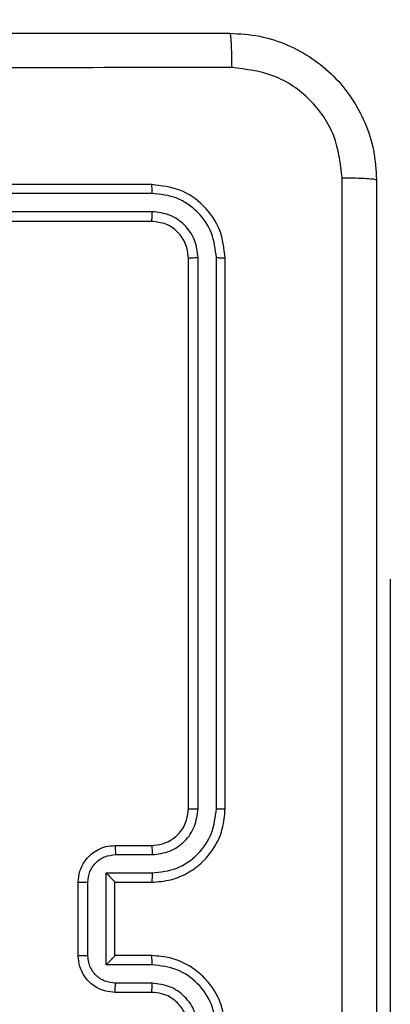
# Model space of a CAD drawing. Units: millimetres. Extents: x 70 to 704, y 161 to 792.
# Drawn here: x 405 to 407, y 607 to 613 of the extents above; entities that cross this region are included whole.
import ezdxf

# ---------------------------------------------------------------- set-up
doc = ezdxf.new("R2010")
doc.units = ezdxf.units.MM
doc.header["$LTSCALE"] = 35
doc.layers.add('SLD-0', color=179, linetype='Continuous')
doc.styles.add('SLDTEXTSTYLE0', font='TXT', dxfattribs={"width": 0.75})
doc.dimstyles.new('SLDDIMSTYLE1', dxfattribs={"dimtxt": 12.25, "dimasz": 11.557, "dimexe": 0, "dimexo": 0.0625, "dimgap": 3.0625, "dimtad": 1, "dimdec": 0, "dimrnd": 1e-09, "dimzin": 12, "dimdsep": 46, "dimtxsty": 'SLDTEXTSTYLE0', "dimsah": 1, "dimcen": 0.09, "dimadec": 0, "dimazin": 3, "dimtfac": 1, "dimtdec": 0, "dimtofl": 0, "dimtmove": 0, "dimatfit": 3, "dimfxl": 1, "dimfrac": 2, "dimtolj": 1, "dimtzin": 12, "dimarcsym": 0})

# ---------------------------------------------------------------- blocks, each defined once
blk = doc.blocks.new('_D_1')
at = {"layer": 'SLD-0'}
for p, q in [((336.7457, 792.3212), (704.1859, 792.3212)), ((700.6859, 792.3212), (700.6859, 274.6712)), ((336.7457, 274.6712), (704.1859, 274.6712))]:
    blk.add_line(p, q, dxfattribs=at)
for points in [[(700.6859, 792.3212), (698.9079, 780.7642), (702.4639, 780.7642)], [(700.6859, 274.6712), (702.4639, 286.2282), (698.9079, 286.2282)]]:
    blk.add_solid(points, dxfattribs=at)
at = {"layer": 'SLD-0', "insert": (684.8948, 519.8815), "char_height": 12.25, "attachment_point": 1, "rotation": 90, "style": 'SLDTEXTSTYLE0'}
blk.add_mtext('518', dxfattribs=at)

msp = doc.modelspace()

# ---------------------------------------------------------------- linework, layer by layer
at = {"color": 7, "linetype": 'Continuous', "lineweight": 25}
for p, q in [((406.0207, 611.6462), (403.0207, 611.6462)), ((406.023, 611.5988), (403.0211, 611.5988)), ((406.023, 611.4988), (403.0211, 611.4987)), ((406.0207, 611.4462), (403.0207, 611.4462)), ((406.2207, 608.2462), (406.2207, 611.2462)), ((406.2732, 608.2466), (406.2732, 611.2486)), ((406.3732, 608.2466), (406.3733, 611.2486)), ((406.4207, 608.2462), (406.4207, 611.2462)), ((407.3207, 609.4962), (407.3207, 609.4962)), ((407.3207, 609.4962), (407.3207, 608.4962)), ((407.3207, 608.4962), (407.3207, 606.4962)), ((405.8207, 608.0462), (406.0207, 608.0462)), ((405.8228, 607.9964), (406.023, 607.9964)), ((405.7728, 607.8964), (406.023, 607.8964)), ((405.7728, 607.3961), (405.7728, 607.8964)), ((405.6207, 607.4462), (405.6207, 607.8462)), ((405.6727, 607.4461), (405.6727, 607.8463)), ((405.8207, 607.8462), (405.8207, 607.8463)), ((405.8207, 607.8462), (406.0207, 607.8462)), ((405.8207, 607.4462), (405.8207, 607.8462)), ((406.0207, 607.4462), (405.8207, 607.4462)), ((405.8207, 607.4462), (405.8207, 607.4462)), ((406.023, 607.3961), (405.7728, 607.3961)), ((406.023, 607.296), (405.8228, 607.296)), ((406.0207, 607.2462), (405.8207, 607.2462))]:
    msp.add_line(p, q, dxfattribs=at)
at = {"color": 8, "linetype": 'Continuous', "lineweight": 25}
msp.add_line((407.3207, 608.4962), (407.3207, 608.4962), dxfattribs=at)
at = {"color": 7, "linetype": 'Continuous', "lineweight": 25}
for points, knots in [([(398.3957, 612.4712), (399.2896, 612.4712), (401.0778, 612.4712), (403.7635, 612.4712), (405.5517, 612.4712), (406.4457, 612.4712)], [0, 0, 0, 0, 0.333296, 0.666701, 1, 1, 1, 1]), ([(406.4457, 612.4712), (406.447, 612.4684), (406.4497, 612.4628), (406.4532, 612.4201), (406.4557, 612.3582), (406.4562, 612.3084), (406.4564, 612.2835)], [0, 0, 0, 0, 0.250402, 0.500126, 0.750061, 1, 1, 1, 1]), ([(406.4457, 612.4712), (406.5002, 612.468), (406.6079, 612.4616), (406.8081, 612.3966), (407.0257, 612.2511), (407.1712, 612.0334), (407.236, 611.8332), (407.2424, 611.7257), (407.2457, 611.6712)], [0, 0, 0, 0, 0.1305462, 0.2575754, 0.5000174, 0.7426663, 0.869631, 1, 1, 1, 1]), ([(406.4564, 612.2835), (405.7841, 612.2835), (404.4396, 612.2834), (403.0936, 612.2834), (402.4207, 612.2834)], [0, 0, 0, 0, 0.500008, 1, 1, 1, 1]), ([(407.058, 611.6819), (407.0489, 611.7607), (407.0308, 611.9182), (406.8918, 612.1173), (406.6925, 612.2558), (406.5351, 612.2743), (406.4564, 612.2835)], [0, 0, 0, 0, 0.249954, 0.500054, 0.749966, 1, 1, 1, 1]), ([(406.023, 611.5988), (406.023, 611.6058), (406.0229, 611.6199), (406.0222, 611.6354), (406.0215, 611.6445), (406.0209, 611.6456), (406.0207, 611.6462)], [0, 0, 0, 0, 0.279838, 0.559146, 0.779529, 1, 1, 1, 1]), ([(406.4207, 611.2462), (406.4147, 611.2986), (406.4026, 611.4035), (406.3101, 611.5357), (406.1778, 611.6282), (406.0731, 611.6402), (406.0207, 611.6462)], [0, 0, 0, 0, 0.2501512, 0.5001285, 0.7500415, 1, 1, 1, 1]), ([(407.058, 603.6105), (407.058, 604.5069), (407.0579, 606.2998), (407.0579, 608.9926), (407.058, 610.7855), (407.058, 611.6819)], [0, 0, 0, 0, 0.333336, 0.666664, 1, 1, 1, 1]), ([(407.2457, 611.6712), (407.2427, 611.6726), (407.2369, 611.6753), (407.1946, 611.6787), (407.1328, 611.6812), (407.083, 611.6817), (407.058, 611.6819)], [0, 0, 0, 0, 0.249939, 0.499873, 0.749597, 1, 1, 1, 1]), ([(407.2457, 611.6712), (407.2457, 610.7772), (407.2457, 608.989), (407.2457, 606.3034), (407.2457, 604.5152), (407.2457, 603.6212)], [0, 0, 0, 0, 0.333296, 0.666701, 1, 1, 1, 1]), ([(406.3733, 611.2486), (406.3677, 611.2943), (406.3567, 611.3856), (406.2895, 611.4832), (406.2191, 611.5414), (406.1379, 611.5858), (406.0689, 611.5936), (406.023, 611.5988)], [0, 0, 0, 0, 0.249619, 0.499221, 0.623817, 0.749846, 1, 1, 1, 1]), ([(406.0207, 611.4462), (406.021, 611.4472), (406.0217, 611.4493), (406.0225, 611.4634), (406.023, 611.4808), (406.023, 611.4928), (406.023, 611.4988)], [0, 0, 0, 0, 0.279843, 0.559004, 0.779447, 1, 1, 1, 1]), ([(406.2732, 611.2486), (406.2695, 611.2814), (406.2639, 611.3306), (406.2322, 611.3887), (406.1906, 611.4389), (406.1209, 611.4869), (406.0557, 611.4948), (406.023, 611.4988)], [0, 0, 0, 0, 0.250153, 0.37617, 0.500781, 0.750383, 1, 1, 1, 1]), ([(406.2207, 611.2462), (406.2177, 611.2724), (406.2117, 611.3248), (406.1654, 611.391), (406.0992, 611.4372), (406.0469, 611.4432), (406.0207, 611.4462)], [0, 0, 0, 0, 0.250209, 0.500129, 0.749985, 1, 1, 1, 1]), ([(406.2207, 611.2462), (406.2217, 611.2466), (406.2238, 611.2473), (406.2379, 611.2481), (406.2553, 611.2485), (406.2672, 611.2486), (406.2732, 611.2486)], [0, 0, 0, 0, 0.279843, 0.559005, 0.779447, 1, 1, 1, 1]), ([(406.3733, 611.2486), (406.3803, 611.2485), (406.3943, 611.2484), (406.4099, 611.2478), (406.419, 611.247), (406.4201, 611.2465), (406.4207, 611.2462)], [0, 0, 0, 0, 0.279838, 0.559146, 0.779529, 1, 1, 1, 1]), ([(406.0207, 607.8462), (406.0558, 607.8489), (406.1236, 607.854), (406.2148, 607.8925), (406.2886, 607.945), (406.3587, 608.0229), (406.4108, 608.1252), (406.4177, 608.2092), (406.4207, 608.2462)], [0, 0, 0, 0, 0.167928, 0.323661, 0.467185, 0.598489, 0.82351, 1, 1, 1, 1]), ([(406.0207, 608.0462), (406.0405, 608.0479), (406.0741, 608.0507), (406.1121, 608.0674), (406.1306, 608.0789), (406.1374, 608.0838), (406.138, 608.0842), (406.1382, 608.0844), (406.1382, 608.0844), (406.1382, 608.0844), (406.1382, 608.0844), (406.1476, 608.0912), (406.1668, 608.1078), (406.1905, 608.1383), (406.2143, 608.1843), (406.2182, 608.2218), (406.2207, 608.2462)], [0, 0, 0, 0, 0.189211, 0.320293, 0.392972, 0.397941, 0.400083, 0.400334, 0.400459, 0.400474, 0.400482, 0.400485, 0.51069, 0.642687, 0.768395, 1, 1, 1, 1]), ([(406.023, 607.8964), (406.0689, 607.9017), (406.1605, 607.9124), (406.2764, 607.9931), (406.3565, 608.1092), (406.3676, 608.2008), (406.3732, 608.2466)], [0, 0, 0, 0, 0.250454, 0.500145, 0.750095, 1, 1, 1, 1]), ([(406.023, 607.9964), (406.0558, 608.0003), (406.1212, 608.0079), (406.204, 608.0656), (406.2612, 608.1485), (406.2692, 608.2139), (406.2732, 608.2466)], [0, 0, 0, 0, 0.250454, 0.500149, 0.750098, 1, 1, 1, 1]), ([(406.2207, 608.2462), (406.2209, 608.2462), (406.2213, 608.2463), (406.2245, 608.2464), (406.2294, 608.2464), (406.236, 608.2465), (406.244, 608.2465), (406.2532, 608.2466), (406.263, 608.2466), (406.2698, 608.2466), (406.2732, 608.2466)], [0, 0, 0, 0, 0.1250437, 0.2501918, 0.3752532, 0.5, 0.6247468, 0.7498082, 0.8749563, 1, 1, 1, 1]), ([(406.3732, 608.2466), (406.3795, 608.2466), (406.3921, 608.2466), (406.4077, 608.2465), (406.4185, 608.2464), (406.4199, 608.2463), (406.4207, 608.2462)], [0, 0, 0, 0, 0.250147, 0.5, 0.749853, 1, 1, 1, 1]), ([(405.6207, 607.8462), (405.6224, 607.8663), (405.6264, 607.9106), (405.655, 607.9629), (405.6913, 608.0007), (405.7279, 608.0252), (405.7718, 608.0427), (405.8041, 608.045), (405.8207, 608.0462)], [0, 0, 0, 0, 0.1922476, 0.4225088, 0.5525067, 0.6920925, 0.8412595, 1, 1, 1, 1]), ([(405.8207, 608.0462), (405.821, 608.0452), (405.8216, 608.0433), (405.8223, 608.0301), (405.8228, 608.0137), (405.8228, 608.0022), (405.8228, 607.9964)], [0, 0, 0, 0, 0.279845, 0.55908, 0.779488, 1, 1, 1, 1]), ([(406.0207, 608.0462), (406.021, 608.0454), (406.0216, 608.0439), (406.0223, 608.0325), (406.0229, 608.016), (406.0229, 608.003), (406.023, 607.9964)], [0, 0, 0, 0, 0.250168, 0.5, 0.749832, 1, 1, 1, 1]), ([(405.6727, 607.8463), (405.6751, 607.866), (405.6799, 607.9052), (405.7142, 607.955), (405.7639, 607.9896), (405.8032, 607.9942), (405.8228, 607.9964)], [0, 0, 0, 0, 0.249903, 0.499849, 0.749544, 1, 1, 1, 1]), ([(405.7728, 607.8964), (405.7783, 607.8909), (405.7893, 607.8798), (405.8024, 607.8664), (405.8114, 607.8569), (405.8167, 607.8512), (405.82, 607.8474), (405.8205, 607.8466), (405.8207, 607.8463)], [0, 0, 0, 0, 0.251476, 0.502491, 0.646471, 0.77567, 0.892481, 1, 1, 1, 1]), ([(406.023, 607.8964), (406.0229, 607.8898), (406.0229, 607.8767), (406.0223, 607.8601), (406.0216, 607.8486), (406.021, 607.847), (406.0207, 607.8462)], [0, 0, 0, 0, 0.250171, 0.5, 0.749829, 1, 1, 1, 1]), ([(405.6207, 607.8462), (405.6209, 607.8462), (405.6213, 607.8462), (405.6245, 607.8463), (405.6293, 607.8463), (405.6358, 607.8463), (405.6438, 607.8463), (405.6529, 607.8463), (405.6626, 607.8463), (405.6694, 607.8463), (405.6727, 607.8463)], [0, 0, 0, 0, 0.125043, 0.250192, 0.375253, 0.5, 0.624747, 0.749808, 0.874957, 1, 1, 1, 1]), ([(405.6207, 607.4462), (405.6209, 607.4462), (405.6213, 607.4462), (405.6245, 607.4462), (405.6293, 607.4461), (405.6358, 607.4461), (405.6438, 607.4461), (405.6529, 607.4461), (405.6626, 607.4461), (405.6694, 607.4461), (405.6727, 607.4461)], [0, 0, 0, 0, 0.125043, 0.250193, 0.375254, 0.5, 0.624746, 0.749807, 0.874957, 1, 1, 1, 1]), ([(405.8207, 607.2462), (405.8041, 607.2474), (405.772, 607.2497), (405.7281, 607.2671), (405.6915, 607.2915), (405.6552, 607.3292), (405.6264, 607.3816), (405.6225, 607.426), (405.6207, 607.4462)], [0, 0, 0, 0, 0.158211, 0.307, 0.446359, 0.576282, 0.806845, 1, 1, 1, 1]), ([(405.7728, 607.3961), (405.7783, 607.4016), (405.7893, 607.4126), (405.8024, 607.4261), (405.8114, 607.4355), (405.8167, 607.4412), (405.82, 607.445), (405.8205, 607.4458), (405.8207, 607.4462)], [0, 0, 0, 0, 0.2514702, 0.5024873, 0.6464972, 0.7757247, 0.8925119, 1, 1, 1, 1]), ([(406.023, 607.3961), (406.0229, 607.4026), (406.0229, 607.4157), (406.0223, 607.4324), (406.0216, 607.4439), (406.021, 607.4454), (406.0207, 607.4462)], [0, 0, 0, 0, 0.2501727, 0.5, 0.7498273, 1, 1, 1, 1]), ([(406.4207, 607.0462), (406.4176, 607.0834), (406.4107, 607.1678), (406.3582, 607.2702), (406.288, 607.348), (406.2142, 607.4002), (406.1232, 607.4384), (406.0557, 607.4436), (406.0207, 607.4462)], [0, 0, 0, 0, 0.177609, 0.403002, 0.534212, 0.677457, 0.832724, 1, 1, 1, 1]), ([(405.8228, 607.296), (405.8032, 607.2983), (405.7639, 607.3028), (405.7142, 607.3375), (405.6799, 607.3872), (405.6751, 607.4265), (405.6727, 607.4461)], [0, 0, 0, 0, 0.250457, 0.500151, 0.750096, 1, 1, 1, 1]), ([(406.3732, 607.0458), (406.3676, 607.0916), (406.3565, 607.1832), (406.2764, 607.2993), (406.1605, 607.3801), (406.0689, 607.3907), (406.023, 607.3961)], [0, 0, 0, 0, 0.249904, 0.499848, 0.749541, 1, 1, 1, 1]), ([(405.8207, 607.2462), (405.821, 607.2472), (405.8216, 607.2491), (405.8223, 607.2623), (405.8228, 607.2788), (405.8228, 607.2903), (405.8228, 607.296)], [0, 0, 0, 0, 0.279846, 0.559079, 0.779488, 1, 1, 1, 1]), ([(406.0207, 607.2462), (406.021, 607.247), (406.0216, 607.2485), (406.0223, 607.2599), (406.0229, 607.2764), (406.0229, 607.2895), (406.023, 607.296)], [0, 0, 0, 0, 0.2501695, 0.5, 0.7498305, 1, 1, 1, 1]), ([(406.2732, 607.0458), (406.2693, 607.0786), (406.2617, 607.1442), (406.2039, 607.2269), (406.121, 607.2841), (406.0557, 607.292), (406.023, 607.296)], [0, 0, 0, 0, 0.250433, 0.500125, 0.750064, 1, 1, 1, 1]), ([(406.2207, 607.0462), (406.2178, 607.0719), (406.2124, 607.1199), (406.1733, 607.181), (406.1257, 607.2195), (406.0729, 607.2421), (406.039, 607.2448), (406.0207, 607.2462)], [0, 0, 0, 0, 0.244434, 0.457338, 0.675442, 0.824543, 1, 1, 1, 1])]:
    msp.add_open_spline(points, degree=3, knots=knots, dxfattribs=at)

# ---------------------------------------------------------------- dimensions: what is measured, and where the dimension line sits
at = {"layer": 'SLD-0'}
dim = msp.add_linear_dim(base=(700.6859, 274.6712), p1=(333.2457, 792.3212), p2=(333.2457, 274.6712), angle=90, dimstyle='SLDDIMSTYLE1', dxfattribs=at)
dim.commit()
dim.dimension.update_dxf_attribs({"geometry": '_D_1', "text_midpoint": (700.6859, 533.4586), "dimtype": 160})

doc.saveas('drawing.dxf')
